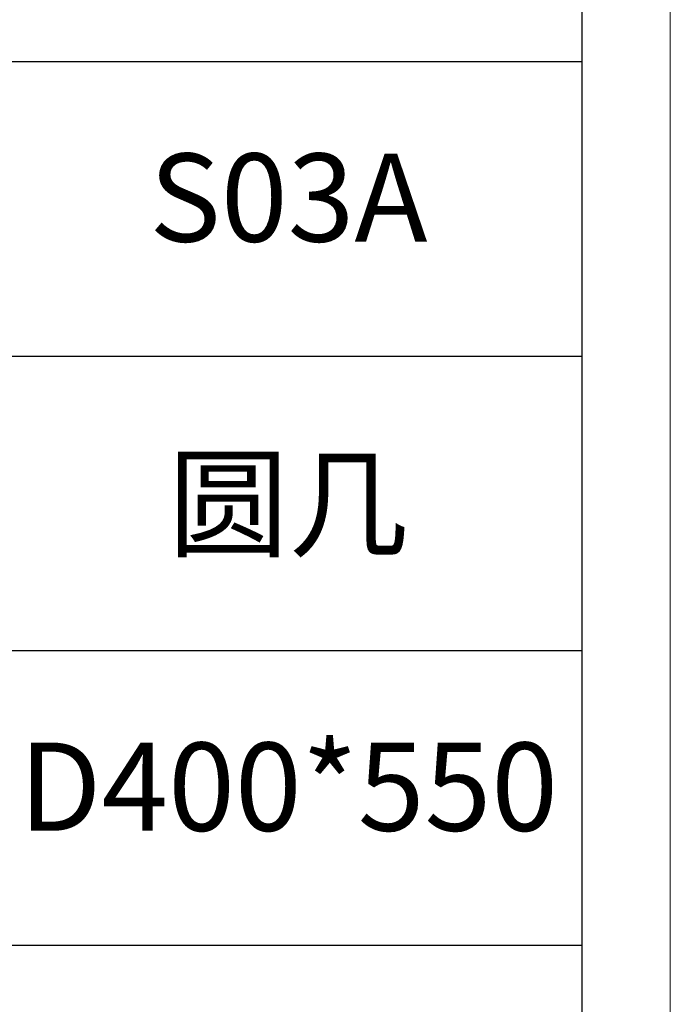
# Model space of a CAD drawing. Units: millimetres. Extents: x 6825 to 9849, y 897 to 7737.
# Drawn here: x 9672 to 9849, y 6380 to 6648 of the extents above; entities that cross this region are included whole.
import ezdxf

# ---------------------------------------------------------------- set-up
doc = ezdxf.new("R2010")
doc.units = ezdxf.units.MM
doc.layers.add('打印框', color=1, linetype='Continuous', lineweight=13)
doc.layers.add('轮廓线', color=7, linetype='Continuous', lineweight=25)
doc.styles.add('仿宋', font='txt', dxfattribs={"width": 0.6})

# ---------------------------------------------------------------- blocks, each defined once
blk = doc.blocks.new('A3')
for p, q in [((3750, -1395), (3750, 1395)), ((3750, 49.62), (3400.05, 49.62)), ((3400.05, -50.63), (3750, -50.63)), ((3750, -150.88), (3400.05, -150.88)), ((3750, -251.13), (3400.05, -251.13))]:
    blk.add_line(p, q)
at = {"layer": '打印框'}
blk.add_line((3780, -1425), (3780, 1425), dxfattribs=at)

msp = doc.modelspace()

# ---------------------------------------------------------------- block references
at = {"layer": '轮廓线', "color": 0, "linetype": 'ByBlock', "lineweight": -3, "xscale": 0.8, "yscale": 0.8, "zscale": 0.8}
msp.add_blockref('A3', (6824.99, 6597.1), dxfattribs=at)

# ---------------------------------------------------------------- texts
at = {"layer": '轮廓线', "color": 0, "lineweight": -3, "char_height": 24, "width": 159.9886, "attachment_point": 5, "style": '仿宋'}
for s, insert in [('S03A', (9745, 6596.7)), ('{\\fSimSun|b0|i0|c134|p2;圆几}', (9745, 6516.49)), ('D400*550', (9745, 6436.29))]:
    msp.add_mtext(s, dxfattribs=dict(at, insert=insert))

doc.saveas('drawing.dxf')
